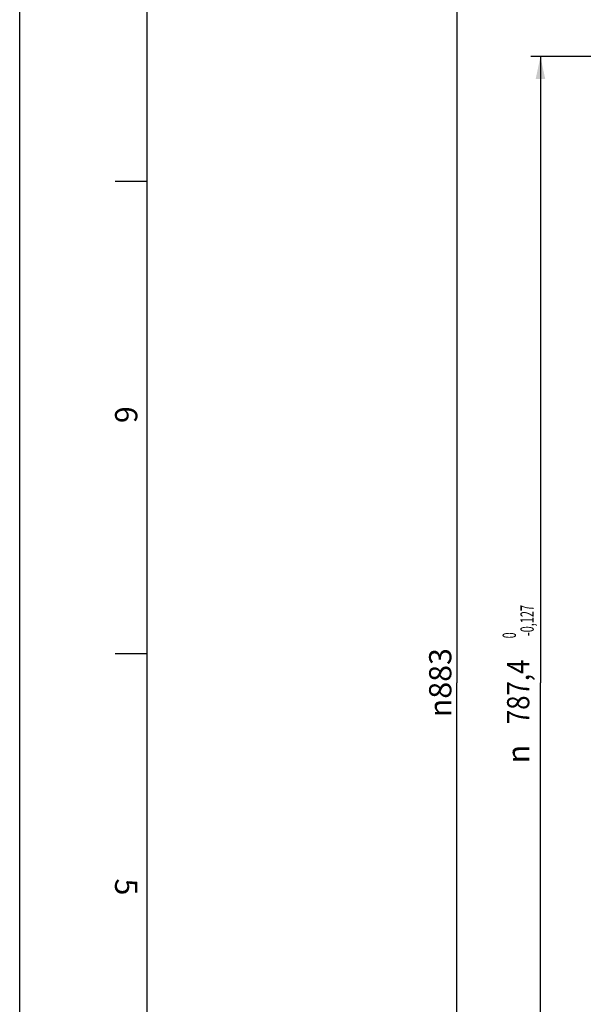
# Model space of a CAD drawing. Units: millimetres. Extents: x 0 to 841, y 0 to 594.
# Drawn here: x 0 to 89, y 316 to 471 of the extents above; entities that cross this region are included whole.
import ezdxf
from ezdxf.enums import TextEntityAlignment as Align

# ---------------------------------------------------------------- set-up
doc = ezdxf.new("R2010")
doc.units = ezdxf.units.MM
doc.header["$LTSCALE"] = 46.255
doc.layers.get('0').update_dxf_attribs({"linetype": 'CONTINUOUS'})
doc.styles.get("Standard").update_dxf_attribs({"font": 'txt', "width": 0.85})
doc.styles.add('TEXTSTYLE_4', font='txt')
doc.styles.add('TEXTSTYLE_6', font='txt', dxfattribs={"width": 0.6})
doc.styles.add('TEXTSTYLE_7', font='gdt', dxfattribs={"width": 0.85})
doc.dimstyles.new('DIMSTYLE_4', dxfattribs={"dimtxt": 3.5, "dimasz": 3.5, "dimexe": 1.5, "dimexo": 1, "dimgap": 0.875, "dimtad": 1, "dimdec": 0, "dimlfac": 4, "dimtxsty": 'STANDARD', "dimblk": '_FILLED', "dimblk1": '_FILLED', "dimblk2": '_FILLED', "dimcen": 0.09, "dimclrt": 5, "dimadec": 0, "dimazin": 0, "dimtp": 0.0001, "dimtm": 0.0001, "dimtfac": 1, "dimtdec": 0, "dimtofl": 0, "dimtmove": 0, "dimatfit": 3, "dimldrblk": '_FILLED', "dimfxl": 1, "dimtolj": 1, "dimarcsym": 0})
doc.dimstyles.new('DIMSTYLE_5', dxfattribs={"dimtxt": 3.5, "dimasz": 3.5, "dimexe": 1.5, "dimexo": 1, "dimgap": 0.875, "dimtad": 1, "dimdec": 4, "dimlfac": 4, "dimtxsty": 'STANDARD', "dimblk": '_FILLED', "dimblk1": '_FILLED', "dimblk2": '_FILLED', "dimcen": 0.09, "dimclrt": 5, "dimadec": 0, "dimazin": 0, "dimtol": 1, "dimtm": 0.127, "dimtfac": 0.6, "dimtdec": 4, "dimtofl": 0, "dimtmove": 0, "dimatfit": 3, "dimldrblk": '_FILLED', "dimfxl": 1, "dimtolj": 1, "dimarcsym": 0})

# ---------------------------------------------------------------- blocks, each defined once
blk = doc.blocks.new('MARGEA1_BL0', base_point=(420.5, 297))
at = {"color": 7, "linetype": 'CONTINUOUS'}
for p, q in [((0, 0), (0, 594)), ((0, 0), (0, 594)), ((20, 574), (20, 20)), ((15, 445.5), (20, 445.5)), ((15, 371.25), (20, 371.25))]:
    blk.add_line(p, q, dxfattribs=at)
at = {"color": 5, "linetype": 'CONTINUOUS', "style": 'TEXTSTYLE_4'}
for s, p in [('6', (15, 410.125)), ('5', (15, 335.875))]:
    blk.add_text(s, height=3.5, rotation=270, dxfattribs=at).set_placement(p)
blk = doc.blocks.new('_FILLED')
at = {"color": 0, "linetype": 'BYBLOCK'}
blk.add_solid([(0, 0), (-1, 0.214), (-1, -0.214)], dxfattribs=at)
blk = doc.blocks.new('*D22')
at = {"color": 2, "linetype": 'CONTINUOUS'}
for p, q in [((124.45, 465.08), (80.42, 465.08)), ((81.92, 465.08), (81.92, 366.66)), ((81.92, 268.23), (81.92, 366.66)), ((124.45, 268.23), (80.42, 268.23))]:
    blk.add_line(p, q, dxfattribs=at)
at = {"color": 2, "linetype": 'CONTINUOUS', "xscale": 3.5, "yscale": 3.5, "zscale": 3.5}
for p, rotation in [((81.92, 465.08), 90), ((81.92, 268.23), 270)]:
    blk.add_blockref('_FILLED', p, dxfattribs=dict(at, rotation=rotation))
at = {"color": 5, "linetype": 'CONTINUOUS', "style": 'TEXTSTYLE_6', "width": 0.6}
for s, p in [('-0,127', (80.87, 376.43)), (' 0', (78.07, 373.91))]:
    blk.add_text(s, height=2.1, rotation=90, dxfattribs=at).set_placement(p, align=Align.CENTER)
at = {"color": 5, "linetype": 'CONTINUOUS', "width": 0.85}
blk.add_text('787,4', height=3.5, rotation=90, dxfattribs=at).set_placement((80.17, 365.21), align=Align.CENTER)
at = {"color": 5, "linetype": 'CONTINUOUS', "style": 'TEXTSTYLE_7'}
blk.add_text('n', height=3.5, rotation=90, dxfattribs=at).set_placement((80.17, 355.44), align=Align.CENTER)
blk = doc.blocks.new('*D23')
at = {"color": 2, "linetype": 'CONTINUOUS'}
for p, q in [((128.2, 477.03), (67.29, 477.03)), ((68.79, 477.03), (68.79, 366.66)), ((68.79, 256.28), (68.79, 366.66)), ((128.2, 256.28), (67.29, 256.28))]:
    blk.add_line(p, q, dxfattribs=at)
at = {"color": 2, "linetype": 'CONTINUOUS', "xscale": 3.5, "yscale": 3.5, "zscale": 3.5}
for p, rotation in [((68.79, 477.03), 90), ((68.79, 256.28), 270)]:
    blk.add_blockref('_FILLED', p, dxfattribs=dict(at, rotation=rotation))
at = {"color": 5, "linetype": 'CONTINUOUS', "insert": (64.41, 366.66), "char_height": 3.5, "width": 13.5917, "attachment_point": 2, "rotation": 90, "line_spacing_factor": 0.9, "style": 'TEXTSTYLE_7'}
blk.add_mtext('{\\Fgdt;n}\\Ftxt;883', dxfattribs=at)

msp = doc.modelspace()

# ---------------------------------------------------------------- linework, layer by layer
at = {"color": 7, "linetype": 'CONTINUOUS'}
msp.add_line((0, 0), (0, 594), dxfattribs=at)

# ---------------------------------------------------------------- block references
at = {"color": 2, "linetype": 'CONTINUOUS'}
msp.add_blockref('MARGEA1_BL0', (420.5, 297), dxfattribs=at)

# ---------------------------------------------------------------- dimensions: what is measured, and where the dimension line sits
for base, p1, p2, angle, dimstyle, picture, middle in [((68.788373, 256.284079), (129.202, 477.027794), (129.202, 256.284079), 270, 'DIMSTYLE_4', '*D23', (68.788373, 366.655936)), ((81.91682, 465.080936), (125.452, 268.230936), (125.452, 465.080936), 90, 'DIMSTYLE_5', '*D22', (81.91682, 366.655936))]:
    dim = msp.add_linear_dim(base=base, p1=p1, p2=p2, angle=angle, text='%%c<>', dimstyle=dimstyle, dxfattribs=at)
    dim.commit()
    dim.dimension.update_dxf_attribs({"geometry": picture, "text_midpoint": middle, "dimtype": 160})

doc.saveas('drawing.dxf')
